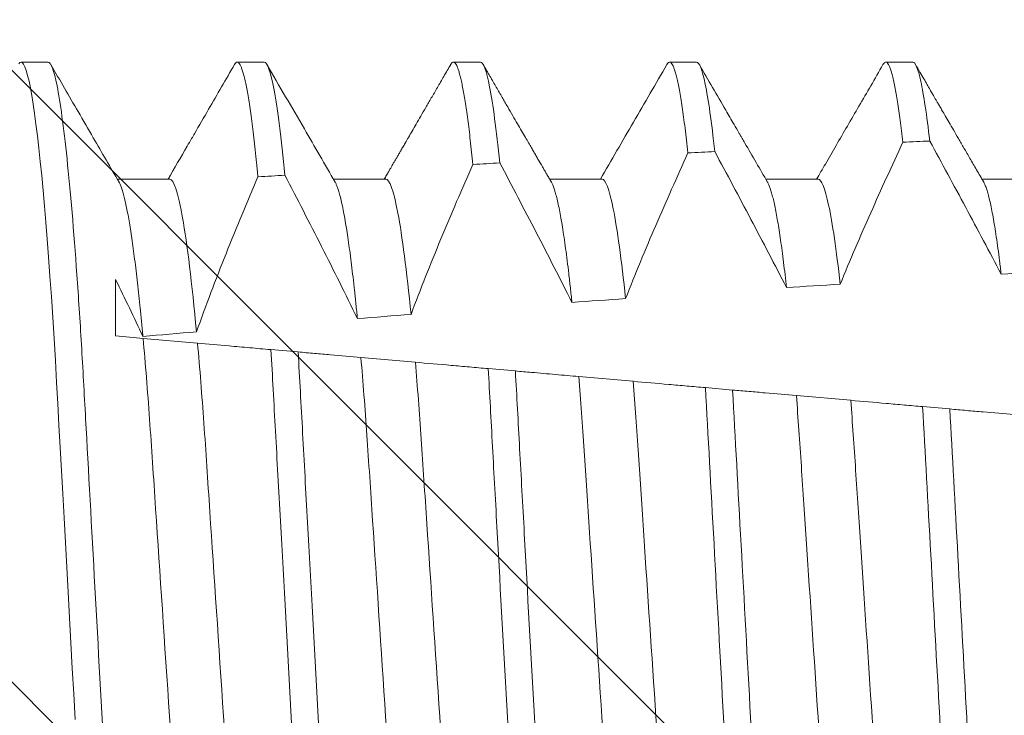
# Model space of a CAD drawing. Units: inches. Extents: x -34 to 407, y -110 to 123.
# Drawn here: x 13 to 13, y -102 to -102 of the extents above; entities that cross this region are included whole.
import ezdxf

# ---------------------------------------------------------------- set-up
doc = ezdxf.new("R2010")
doc.units = ezdxf.units.IN
doc.header["$MEASUREMENT"] = 0
doc.layers.add('006 DAW-SECTION DETAILS', color=3, linetype='Continuous', lineweight=40)
doc.layers.add('007 DAW-MATERIAL BEYOND', color=9, linetype='Continuous', lineweight=0)

# ---------------------------------------------------------------- blocks, each defined once
blk = doc.blocks.new('*U202')
at = {"layer": '007 DAW-MATERIAL BEYOND'}
h = blk.add_hatch(dxfattribs=at)
h.set_pattern_fill('ANSI32', color=256, scale=0.5, angle=90)
h.set_pattern_definition([(135, (0.89347, -4.2753), (-0.1325825, -0.1325825), []), (135, (0.89347, -4.18691), (-0.1325825, -0.1325825), [])])
edge = h.paths.add_edge_path()
edge.add_line((-0.64, 0.156), (-0.64, 0.6775))
edge.add_line((-0.64, 0.6775), (-0.63, 0.6875))
edge.add_line((-0.63, 0.6875), (-0.64, 0.6975))
edge.add_line((-0.64, 0.6975), (-0.64, 0.96875))
edge.add_arc((-0.60875, 0.96875), 0.03125, 90, 180, ccw=False)
edge.add_line((-0.60875, 1), (-0.12125, 1))
edge.add_arc((-0.12125, 0.96875), 0.03125, 0, 90, ccw=False)
edge.add_line((-0.09, 0.96875), (-0.09, 0.6975))
edge.add_line((-0.09, 0.6975), (-0.1, 0.6875))
edge.add_line((-0.1, 0.6875), (-0.09, 0.6775))
edge.add_line((-0.09, 0.6775), (-0.09, 0.156))
edge.add_line((-0.09, 0.156), (-0.227, 0.156))
edge.add_arc((-0.227, 0.181), 0.025, 180, 270, ccw=False)
edge.add_arc((-0.227, 0.181), 0.025, 90, 180, ccw=False)
edge.add_line((-0.227, 0.206), (-0.215, 0.206))
edge.add_arc((-0.215, 0.231), 0.025, 270, 360)
edge.add_line((-0.19, 0.231), (-0.19, 0.337))
edge.add_arc((-0.225, 0.337), 0.035, 360, 450)
edge.add_line((-0.225, 0.372), (-0.505, 0.372))
edge.add_arc((-0.505, 0.337), 0.035, 90, 180)
edge.add_line((-0.54, 0.337), (-0.54, 0.231))
edge.add_arc((-0.515, 0.231), 0.025, 180, 270)
edge.add_line((-0.515, 0.206), (-0.503, 0.206))
edge.add_arc((-0.503, 0.181), 0.025, 0, 90, ccw=False)
edge.add_arc((-0.503, 0.181), 0.025, -90, 0, ccw=False)
edge.add_line((-0.503, 0.156), (-0.64, 0.156))
for p, q in [((-0.49788, 0.7825), (-0.50179, 0.7825)), ((-0.46663, 0.7825), (-0.47054, 0.7825)), ((-0.43538, 0.7825), (-0.43929, 0.7825)), ((-0.40413, 0.7825), (-0.40804, 0.7825)), ((-0.37288, 0.7825), (-0.37679, 0.7825)), ((-0.4803, 0.76559), (-0.48788, 0.76559)), ((-0.44905, 0.76559), (-0.45663, 0.76559)), ((-0.4178, 0.76559), (-0.42538, 0.76559)), ((-0.38655, 0.76559), (-0.39413, 0.76559)), ((-0.3553, 0.76559), (-0.36288, 0.76559)), ((-0.48415, 0.74257), (-0.47628, 0.74188)), ((-0.46567, 0.74095), (-0.46174, 0.74061)), ((-0.45266, 0.73981), (-0.44479, 0.73912)), ((-0.43426, 0.7382), (-0.43033, 0.73786)), ((-0.42118, 0.73706), (-0.41331, 0.73637)), ((-0.40286, 0.73546), (-0.39893, 0.73511)), ((-0.38971, 0.73431), (-0.38185, 0.73362)), ((-0.37146, 0.73271), (-0.36753, 0.73237))]:
    blk.add_line(p, q, dxfattribs=at)
at = {"layer": '007 DAW-MATERIAL BEYOND', "flags": 128}
blk.add_lwpolyline([(-0.50213, 0.78225), (-0.50196, 0.78244), (-0.50179, 0.7825), (-0.50161, 0.78243), (-0.50142, 0.7822), (-0.50123, 0.78182), (-0.50104, 0.78129), (-0.50084, 0.78059), (-0.50063, 0.77974), (-0.50044, 0.77878), (-0.50024, 0.77769), (-0.50004, 0.77644), (-0.49984, 0.77506), (-0.49963, 0.77354), (-0.49943, 0.77187), (-0.49922, 0.77008), (-0.49901, 0.76816), (-0.49881, 0.76611), (-0.4986, 0.76394), (-0.4984, 0.76169), (-0.4982, 0.75935), (-0.49801, 0.7569), (-0.49781, 0.75437), (-0.49761, 0.75153), (-0.49741, 0.74861), (-0.49721, 0.74561), (-0.49702, 0.74254), (-0.49683, 0.7394), (-0.49665, 0.73621), (-0.49648, 0.73316), (-0.49631, 0.73002), (-0.49613, 0.72679), (-0.49595, 0.72347), (-0.49576, 0.72008), (-0.49557, 0.71662), (-0.49538, 0.71309), (-0.49518, 0.70951), (-0.49498, 0.70587), (-0.49478, 0.7022), (-0.49458, 0.69855), (-0.49438, 0.69488), (-0.49418, 0.69119), (-0.49398, 0.6875)], dxfattribs=at)
at = {"layer": '007 DAW-MATERIAL BEYOND'}
for major_axis, start_param, end_param in [((1.08585, 0), 2.06569, 2.06976), ((1.08585, 0), 2.09851, 2.102656), ((1.08585, 0), 2.131968, 2.136198), ((1.08585, 0), 2.16614, 2.170467), ((0.89252, 0), 2.162239, 2.172747), ((0.89252, 0), 2.204738, 2.215568), ((0.89252, 0), 2.248601, 2.259806), ((0.89252, 0), 2.294062, 2.30571), ((0.89252, 0), 2.341417, 2.353593)]:
    blk.add_ellipse((0.14529, 0.6875), major_axis=major_axis, ratio=0.087489, start_param=start_param, end_param=end_param, dxfattribs=at)
for points, knots in [([(-0.49788, 0.7825), (-0.49749, 0.7825), (-0.49705, 0.78139), (-0.49612, 0.77672), (-0.49563, 0.77316), (-0.49466, 0.76387), (-0.49417, 0.75815), (-0.49349, 0.74855), (-0.49327, 0.74518), (-0.49285, 0.73822), (-0.49266, 0.73468), (-0.49204, 0.72347), (-0.49159, 0.71522), (-0.49064, 0.69798), (-0.49015, 0.68898), (-0.48918, 0.67127), (-0.4887, 0.66257), (-0.48804, 0.65044), (-0.48783, 0.64656), (-0.48742, 0.63916), (-0.48722, 0.63564), (-0.48701, 0.63218)], [0, 0, 0, 0, 0.125, 0.125, 0.25, 0.25, 0.375, 0.375, 0.4375, 0.4375, 0.5, 0.5, 0.625, 0.625, 0.75, 0.75, 0.875, 0.875, 0.9375, 0.9375, 1, 1, 1, 1]), ([(-0.48763, 0.76515), (-0.48887, 0.7673), (-0.49084, 0.77069), (-0.49413, 0.77636), (-0.49617, 0.77988), (-0.49749, 0.78215)], [0, 0, 0, 0, 0.378111, 0.599707, 1, 1, 1, 1]), ([(-0.47094, 0.78215), (-0.47218, 0.78), (-0.47411, 0.77666), (-0.47618, 0.7731), (-0.47721, 0.77132), (-0.47848, 0.76913), (-0.47962, 0.76718), (-0.48054, 0.76559)], [0, 0, 0, 0, 0.390092, 0.603296, 0.645249, 0.712051, 1, 1, 1, 1]), ([(-0.47094, 0.78214), (-0.47092, 0.78217), (-0.47084, 0.78232), (-0.47071, 0.78245), (-0.47054, 0.78252), (-0.47038, 0.78246), (-0.47021, 0.78227), (-0.47003, 0.78196), (-0.46986, 0.78151), (-0.46968, 0.78094), (-0.46949, 0.78024), (-0.46931, 0.77941), (-0.46912, 0.77845), (-0.46893, 0.77735), (-0.46874, 0.77612), (-0.46854, 0.77474), (-0.46834, 0.77323), (-0.46814, 0.7716), (-0.46794, 0.76983), (-0.46774, 0.76795), (-0.46761, 0.7666), (-0.46754, 0.76592)], [0, 0, 0, 0, 0.0182378, 0.0719262, 0.1251256, 0.1776092, 0.230569, 0.2839762, 0.3378001, 0.3920082, 0.4455899, 0.4994762, 0.5536326, 0.6080234, 0.6637275, 0.7195976, 0.7755929, 0.8316725, 0.8877946, 0.9439178, 1, 1, 1, 1]), ([(-0.46663, 0.7825), (-0.46621, 0.7825), (-0.46573, 0.7812), (-0.46471, 0.77572), (-0.46418, 0.77154), (-0.46366, 0.76616)], [0, 0, 0, 0, 0.5, 0.5, 1, 1, 1, 1]), ([(-0.45638, 0.76515), (-0.45787, 0.76772), (-0.46115, 0.77338), (-0.46444, 0.77905), (-0.46624, 0.78215)], [0, 0, 0, 0, 0.452184, 1, 1, 1, 1]), ([(-0.43968, 0.78215), (-0.44002, 0.78158), (-0.44066, 0.78047), (-0.44159, 0.77886), (-0.44246, 0.77736), (-0.44326, 0.77598), (-0.44399, 0.77472), (-0.44465, 0.77358), (-0.44524, 0.77256), (-0.44577, 0.77165), (-0.44622, 0.77088), (-0.44659, 0.77025), (-0.44689, 0.76972), (-0.44716, 0.76925), (-0.44742, 0.7688), (-0.44768, 0.76837), (-0.44791, 0.76797), (-0.44812, 0.76761), (-0.44831, 0.76727), (-0.44853, 0.76689), (-0.44881, 0.76642), (-0.44907, 0.76597), (-0.44924, 0.76568), (-0.44929, 0.76559)], [0, 0, 0, 0, 0.104015, 0.201121, 0.291322, 0.37462, 0.451015, 0.519329, 0.580988, 0.635994, 0.684348, 0.720159, 0.751184, 0.778867, 0.805878, 0.832275, 0.858058, 0.877885, 0.897333, 0.918749, 0.947252, 0.98302, 1, 1, 1, 1]), ([(-0.43969, 0.78214), (-0.43967, 0.78217), (-0.43959, 0.78232), (-0.43946, 0.78245), (-0.43929, 0.78252), (-0.43913, 0.78246), (-0.43898, 0.7823), (-0.43881, 0.78202), (-0.43865, 0.78162), (-0.43848, 0.78111), (-0.43831, 0.78049), (-0.43813, 0.77975), (-0.43796, 0.7789), (-0.43778, 0.77792), (-0.43759, 0.77682), (-0.43741, 0.7756), (-0.43722, 0.77425), (-0.43703, 0.77279), (-0.43685, 0.77121), (-0.43666, 0.76953), (-0.43653, 0.76832), (-0.43647, 0.76772)], [0, 0, 0, 0, 0.019138, 0.075655, 0.131658, 0.183797, 0.236385, 0.289395, 0.342801, 0.396575, 0.449717, 0.503156, 0.556862, 0.610802, 0.666053, 0.72148, 0.777048, 0.83272, 0.888461, 0.944233, 1, 1, 1, 1]), ([(-0.43538, 0.7825), (-0.43498, 0.7825), (-0.43453, 0.78135), (-0.43358, 0.77648), (-0.43308, 0.77276), (-0.43258, 0.76793)], [0, 0, 0, 0, 0.5, 0.5, 1, 1, 1, 1]), ([(-0.42513, 0.76515), (-0.42525, 0.76536), (-0.42547, 0.76574), (-0.42578, 0.76627), (-0.42603, 0.76671), (-0.42624, 0.76707), (-0.42658, 0.76765), (-0.42695, 0.76829), (-0.42737, 0.76901), (-0.42768, 0.76956), (-0.42803, 0.77016), (-0.42844, 0.77086), (-0.42891, 0.77167), (-0.42945, 0.7726), (-0.43006, 0.77364), (-0.43073, 0.7748), (-0.43146, 0.77607), (-0.43226, 0.77744), (-0.43311, 0.77891), (-0.43403, 0.78049), (-0.43466, 0.78159), (-0.43499, 0.78215)], [0, 0, 0, 0, 0.036307, 0.067437, 0.093387, 0.114157, 0.130651, 0.196146, 0.22673, 0.258147, 0.292383, 0.333026, 0.381069, 0.435833, 0.49732, 0.56553, 0.640466, 0.720612, 0.807248, 0.900377, 1, 1, 1, 1]), ([(-0.40844, 0.78215), (-0.41004, 0.77938), (-0.41324, 0.77386), (-0.41645, 0.76834), (-0.41804, 0.76559)], [0, 0, 0, 0, 0.501813, 1, 1, 1, 1]), ([(-0.40844, 0.78214), (-0.40842, 0.78217), (-0.40834, 0.78232), (-0.40821, 0.78245), (-0.40804, 0.78252), (-0.40788, 0.78246), (-0.40771, 0.78228), (-0.40754, 0.78197), (-0.40736, 0.78153), (-0.40718, 0.78096), (-0.407, 0.78026), (-0.40681, 0.77943), (-0.40662, 0.77844), (-0.40642, 0.77731), (-0.40622, 0.77601), (-0.40601, 0.77456), (-0.40581, 0.77298), (-0.4056, 0.77126), (-0.40546, 0.77001), (-0.40539, 0.76938)], [0, 0, 0, 0, 0.020269, 0.079851, 0.138891, 0.196688, 0.255005, 0.313812, 0.373076, 0.43276, 0.492829, 0.553244, 0.613966, 0.677863, 0.742004, 0.806339, 0.870817, 0.935388, 1, 1, 1, 1]), ([(-0.40413, 0.7825), (-0.40375, 0.7825), (-0.40333, 0.78148), (-0.40244, 0.77717), (-0.40198, 0.77388), (-0.40151, 0.76958)], [0, 0, 0, 0, 0.5, 0.5, 1, 1, 1, 1]), ([(-0.39388, 0.76515), (-0.39497, 0.76704), (-0.3962, 0.76915), (-0.39749, 0.77138), (-0.39778, 0.77188), (-0.39817, 0.77255), (-0.39889, 0.77378), (-0.40079, 0.77707), (-0.40246, 0.77995), (-0.40374, 0.78215)], [0, 0, 0, 0, 0.332533, 0.372169, 0.394397, 0.420188, 0.491434, 0.611804, 1, 1, 1, 1]), ([(-0.37719, 0.78215), (-0.37777, 0.78113), (-0.37893, 0.77913), (-0.38065, 0.77617), (-0.38232, 0.77329), (-0.38394, 0.7705), (-0.38542, 0.76794), (-0.38637, 0.76631), (-0.38679, 0.76559)], [0, 0, 0, 0, 0.184019, 0.362798, 0.536367, 0.70475, 0.86797, 1, 1, 1, 1]), ([(-0.37719, 0.78214), (-0.37717, 0.78217), (-0.37709, 0.78232), (-0.37696, 0.78245), (-0.37679, 0.78252), (-0.37661, 0.78245), (-0.37643, 0.78224), (-0.37625, 0.78188), (-0.37606, 0.78138), (-0.37586, 0.78072), (-0.37567, 0.77991), (-0.37547, 0.77897), (-0.37528, 0.77792), (-0.37509, 0.77678), (-0.3749, 0.7755), (-0.3747, 0.7741), (-0.37451, 0.77259), (-0.37438, 0.77147), (-0.37431, 0.77092)], [0, 0, 0, 0, 0.021424, 0.084357, 0.146718, 0.212291, 0.278495, 0.34529, 0.41263, 0.480471, 0.548762, 0.617455, 0.68073, 0.744257, 0.807991, 0.871889, 0.935907, 1, 1, 1, 1]), ([(-0.37288, 0.7825), (-0.37253, 0.7825), (-0.37214, 0.7816), (-0.37131, 0.77781), (-0.37087, 0.77492), (-0.37043, 0.7711)], [0, 0, 0, 0, 0.5, 0.5, 1, 1, 1, 1]), ([(-0.36263, 0.76515), (-0.36297, 0.76575), (-0.36364, 0.76689), (-0.36459, 0.76853), (-0.36546, 0.77004), (-0.36626, 0.77141), (-0.36698, 0.77265), (-0.36762, 0.77375), (-0.36816, 0.77468), (-0.3686, 0.77544), (-0.36895, 0.77604), (-0.36922, 0.77652), (-0.36943, 0.77687), (-0.3696, 0.77717), (-0.3698, 0.77751), (-0.37007, 0.77797), (-0.37041, 0.77856), (-0.37082, 0.77928), (-0.37131, 0.78013), (-0.37188, 0.7811), (-0.37227, 0.78179), (-0.37249, 0.78215)], [0, 0, 0, 0, 0.104603, 0.201257, 0.289958, 0.370702, 0.443486, 0.508305, 0.565155, 0.607705, 0.643049, 0.671185, 0.692115, 0.704571, 0.724463, 0.751791, 0.786555, 0.828757, 0.878398, 0.935478, 1, 1, 1, 1]), ([(-0.37431, 0.77092), (-0.3751, 0.76923), (-0.37589, 0.76753), (-0.37666, 0.76583), (-0.37744, 0.76413), (-0.37821, 0.76243), (-0.37896, 0.76072), (-0.38048, 0.7573), (-0.38195, 0.75387), (-0.38338, 0.75041)], [0, 0, 0, 0, 0.0001424138, 0.0001424138, 0.0001424138, 0.0002848284, 0.0002848284, 0.0002848284, 0.0005698383, 0.0005698383, 0.0005698383, 0.0005698383]), ([(-0.36011, 0.75186), (-0.3618, 0.75508), (-0.36351, 0.75829), (-0.36523, 0.7615), (-0.36609, 0.7631), (-0.36696, 0.7647), (-0.36782, 0.7663), (-0.36869, 0.76791), (-0.36956, 0.7695), (-0.37043, 0.7711)], [0, 0, 0, 0, 0.0002775406, 0.0002775406, 0.0002775406, 0.0004163176, 0.0004163176, 0.0004163176, 0.000555096, 0.000555096, 0.000555096, 0.000555096]), ([(-0.40539, 0.76938), (-0.40618, 0.76764), (-0.40697, 0.7659), (-0.40774, 0.76416), (-0.40851, 0.76241), (-0.40928, 0.76067), (-0.41003, 0.75891), (-0.41154, 0.75541), (-0.413, 0.75188), (-0.4144, 0.74832)], [0, 0, 0, 0, 0.0001454554, 0.0001454554, 0.0001454554, 0.0002909119, 0.0002909119, 0.0002909119, 0.0005820582, 0.0005820582, 0.0005820582, 0.0005820582]), ([(-0.39113, 0.74991), (-0.39283, 0.7532), (-0.39455, 0.75649), (-0.39628, 0.75977), (-0.39714, 0.7614), (-0.39801, 0.76304), (-0.39888, 0.76468), (-0.39975, 0.76631), (-0.40063, 0.76794), (-0.40151, 0.76958)], [0, 0, 0, 0, 0.0002826175, 0.0002826175, 0.0002826175, 0.0004239371, 0.0004239371, 0.0004239371, 0.0005652587, 0.0005652587, 0.0005652587, 0.0005652587]), ([(-0.43647, 0.76772), (-0.43726, 0.76593), (-0.43804, 0.76414), (-0.43882, 0.76235), (-0.43959, 0.76055), (-0.44035, 0.75875), (-0.4411, 0.75695), (-0.4426, 0.75333), (-0.44404, 0.7497), (-0.44542, 0.74604)], [0, 0, 0, 0, 0.0001489639, 0.0001489639, 0.0001489639, 0.0002979293, 0.0002979293, 0.0002979293, 0.0005961613, 0.0005961613, 0.0005961613, 0.0005961613]), ([(-0.42216, 0.74777), (-0.42385, 0.75115), (-0.42557, 0.75452), (-0.42731, 0.75788), (-0.42818, 0.75956), (-0.42906, 0.76124), (-0.42994, 0.76291), (-0.43081, 0.76459), (-0.4317, 0.76626), (-0.43258, 0.76793)], [0, 0, 0, 0, 0.0002884456, 0.0002884456, 0.0002884456, 0.0004326854, 0.0004326854, 0.0004326854, 0.0005769284, 0.0005769284, 0.0005769284, 0.0005769284]), ([(-0.46754, 0.76592), (-0.46833, 0.76408), (-0.46912, 0.76223), (-0.46989, 0.76038), (-0.47066, 0.75853), (-0.47142, 0.75667), (-0.47216, 0.7548), (-0.47365, 0.75107), (-0.47508, 0.74731), (-0.47643, 0.74352)], [0, 0, 0, 0, 0.0001530415, 0.0001530415, 0.0001530415, 0.0003060847, 0.0003060847, 0.0003060847, 0.0006125615, 0.0006125615, 0.0006125615, 0.0006125615]), ([(-0.45317, 0.74543), (-0.45486, 0.74891), (-0.45659, 0.75238), (-0.45834, 0.75583), (-0.45922, 0.75755), (-0.4601, 0.75928), (-0.46098, 0.761), (-0.46187, 0.76272), (-0.46276, 0.76444), (-0.46366, 0.76616)], [0, 0, 0, 0, 0.0002951785, 0.0002951785, 0.0002951785, 0.0004427939, 0.0004427939, 0.0004427939, 0.0005904143, 0.0005904143, 0.0005904143, 0.0005904143]), ([(-0.51155, 0.76559), (-0.5115, 0.76557), (-0.51138, 0.76555), (-0.51119, 0.76536), (-0.511, 0.76505), (-0.5108, 0.76461), (-0.5106, 0.76404), (-0.5104, 0.76335), (-0.5102, 0.76255), (-0.51001, 0.76165), (-0.5098, 0.76063), (-0.5096, 0.75949), (-0.5094, 0.75824), (-0.50919, 0.75687), (-0.50898, 0.75539), (-0.50878, 0.75381), (-0.50857, 0.75213), (-0.50837, 0.75036), (-0.50817, 0.7485), (-0.50797, 0.74657), (-0.50777, 0.74456), (-0.50757, 0.74242), (-0.50737, 0.74015), (-0.50717, 0.73775), (-0.50698, 0.73528), (-0.50678, 0.73276), (-0.5066, 0.73018), (-0.50642, 0.72761), (-0.50625, 0.72503), (-0.50607, 0.72245), (-0.5059, 0.71979), (-0.50571, 0.71707), (-0.50553, 0.71428), (-0.50534, 0.71143), (-0.50515, 0.70854), (-0.50495, 0.70559), (-0.50475, 0.7026), (-0.50455, 0.6996), (-0.50435, 0.69658), (-0.50415, 0.69357), (-0.50394, 0.69054), (-0.50374, 0.68742), (-0.50352, 0.68422), (-0.50331, 0.68095), (-0.50309, 0.6777), (-0.50287, 0.67447), (-0.50266, 0.67128), (-0.50245, 0.66818), (-0.50225, 0.6652), (-0.50206, 0.66232), (-0.50187, 0.6595), (-0.50169, 0.65674), (-0.50151, 0.65404), (-0.50134, 0.65142), (-0.50117, 0.64886), (-0.501, 0.64636), (-0.50082, 0.64391), (-0.50065, 0.64151), (-0.50047, 0.63917), (-0.50028, 0.63689), (-0.5001, 0.63467), (-0.4999, 0.63246), (-0.4997, 0.63027), (-0.49948, 0.62811), (-0.49927, 0.62605), (-0.49905, 0.62408), (-0.49884, 0.62223), (-0.49862, 0.62052), (-0.49841, 0.61895), (-0.4982, 0.61752), (-0.498, 0.61621), (-0.4978, 0.615), (-0.49759, 0.61392), (-0.49739, 0.61295), (-0.4972, 0.61209), (-0.497, 0.61136), (-0.49681, 0.61074), (-0.49662, 0.61026), (-0.49649, 0.60996), (-0.49642, 0.60986), (-0.49642, 0.60985)], [0, 0, 0, 0, 0.0129705, 0.0260693, 0.0392879, 0.0526169, 0.0660467, 0.0795671, 0.0923883, 0.1052712, 0.1182064, 0.1311839, 0.1441939, 0.1572261, 0.1702703, 0.1833162, 0.1963535, 0.2093719, 0.2221296, 0.2348498, 0.247523, 0.2601401, 0.2736919, 0.2871571, 0.3005254, 0.3137868, 0.3269318, 0.3399518, 0.3521493, 0.3644447, 0.3768503, 0.3893588, 0.4019621, 0.414652, 0.4274197, 0.4402564, 0.4531525, 0.4660985, 0.4788525, 0.4916356, 0.5044381, 0.5172505, 0.531086, 0.5449091, 0.5587078, 0.5724698, 0.5861832, 0.5998364, 0.6126442, 0.6253792, 0.6380325, 0.6505955, 0.6630602, 0.6754188, 0.6876639, 0.6998736, 0.7121956, 0.7246262, 0.7369332, 0.7493299, 0.7618086, 0.7743608, 0.7879883, 0.8016803, 0.8154254, 0.8292116, 0.843027, 0.8568592, 0.8699057, 0.8829459, 0.8959697, 0.9089668, 0.9219271, 0.9348408, 0.947698, 0.9604894, 0.9732059, 0.9858387, 0.9981562, 1, 1, 1, 1]), ([(-0.48763, 0.76514), (-0.48761, 0.76511), (-0.48752, 0.76498), (-0.48737, 0.76462), (-0.48718, 0.76407), (-0.48698, 0.76339), (-0.48678, 0.7626), (-0.48658, 0.76172), (-0.48638, 0.76072), (-0.48618, 0.7596), (-0.48598, 0.75837), (-0.48578, 0.75703), (-0.48557, 0.75558), (-0.48537, 0.75402), (-0.48516, 0.75237), (-0.48496, 0.75063), (-0.48476, 0.7488), (-0.48457, 0.7469), (-0.48437, 0.74493), (-0.48424, 0.74355), (-0.48418, 0.74286)], [0, 0, 0, 0, 0.019367, 0.078535, 0.138147, 0.19816, 0.25507, 0.312254, 0.369671, 0.427277, 0.485031, 0.542887, 0.600802, 0.658729, 0.716624, 0.774442, 0.83111, 0.88762, 0.94393, 1, 1, 1, 1]), ([(-0.4803, 0.76559), (-0.47975, 0.76559), (-0.47912, 0.76378), (-0.47778, 0.75625), (-0.47708, 0.75053), (-0.47643, 0.74352)], [0, 0, 0, 0, 0.5, 0.5, 1, 1, 1, 1]), ([(-0.45638, 0.76515), (-0.45637, 0.76513), (-0.4563, 0.76503), (-0.45617, 0.76474), (-0.45599, 0.76425), (-0.45579, 0.76361), (-0.45557, 0.76279), (-0.45534, 0.76176), (-0.45511, 0.76058), (-0.45488, 0.75929), (-0.45466, 0.75791), (-0.45444, 0.75646), (-0.45423, 0.75489), (-0.45402, 0.75321), (-0.4538, 0.75142), (-0.45359, 0.74953), (-0.45338, 0.74754), (-0.45324, 0.74613), (-0.45317, 0.74543)], [0, 0, 0, 0, 0.009212, 0.0689, 0.12902, 0.189532, 0.261298, 0.333484, 0.406018, 0.478825, 0.544001, 0.60928, 0.674606, 0.739924, 0.805177, 0.87031, 0.935269, 1, 1, 1, 1]), ([(-0.44905, 0.76559), (-0.44854, 0.76559), (-0.44794, 0.764), (-0.44669, 0.75737), (-0.44604, 0.75231), (-0.44542, 0.74604)], [0, 0, 0, 0, 0.5, 0.5, 1, 1, 1, 1]), ([(-0.42513, 0.76514), (-0.4251, 0.76509), (-0.425, 0.76493), (-0.42483, 0.76451), (-0.42462, 0.76389), (-0.42441, 0.76313), (-0.42419, 0.76223), (-0.42397, 0.76119), (-0.42375, 0.76), (-0.42353, 0.75867), (-0.4233, 0.75718), (-0.42307, 0.75556), (-0.42284, 0.7538), (-0.42261, 0.75192), (-0.42238, 0.74992), (-0.42223, 0.74849), (-0.42216, 0.74777)], [0, 0, 0, 0, 0.034115, 0.106826, 0.180101, 0.252557, 0.325437, 0.398678, 0.472213, 0.547484, 0.62292, 0.698448, 0.773994, 0.849484, 0.924843, 1, 1, 1, 1]), ([(-0.4178, 0.76559), (-0.41732, 0.76559), (-0.41677, 0.7642), (-0.4156, 0.75837), (-0.41499, 0.75393), (-0.4144, 0.74832)], [0, 0, 0, 0, 0.5, 0.5, 1, 1, 1, 1]), ([(-0.39388, 0.76514), (-0.39386, 0.76511), (-0.39378, 0.76499), (-0.39363, 0.76464), (-0.39344, 0.7641), (-0.39324, 0.76343), (-0.39304, 0.76265), (-0.39284, 0.76174), (-0.39263, 0.7607), (-0.39242, 0.75952), (-0.39221, 0.75822), (-0.39199, 0.75679), (-0.39178, 0.75525), (-0.39156, 0.75358), (-0.39135, 0.75181), (-0.3912, 0.75054), (-0.39113, 0.74991)], [0, 0, 0, 0, 0.022079, 0.095627, 0.169725, 0.242983, 0.316666, 0.390718, 0.465083, 0.541225, 0.617568, 0.694046, 0.770594, 0.847146, 0.923637, 1, 1, 1, 1]), ([(-0.38655, 0.76559), (-0.3861, 0.76559), (-0.38559, 0.76437), (-0.3845, 0.75927), (-0.38393, 0.75538), (-0.38338, 0.75041)], [0, 0, 0, 0, 0.5, 0.5, 1, 1, 1, 1]), ([(-0.36263, 0.76514), (-0.3626, 0.7651), (-0.36251, 0.76495), (-0.36235, 0.76456), (-0.36214, 0.76397), (-0.36193, 0.76323), (-0.36172, 0.76235), (-0.3615, 0.76132), (-0.36127, 0.76012), (-0.36104, 0.75876), (-0.36081, 0.75725), (-0.36057, 0.7556), (-0.36034, 0.75381), (-0.36018, 0.75251), (-0.36011, 0.75186)], [0, 0, 0, 0, 0.0343, 0.117735, 0.201808, 0.286453, 0.3716, 0.457175, 0.547203, 0.63753, 0.728065, 0.818717, 0.909393, 1, 1, 1, 1]), ([(-0.48415, 0.74257), (-0.48382, 0.73894), (-0.48351, 0.73501), (-0.48292, 0.7268), (-0.48264, 0.72255), (-0.48172, 0.70874), (-0.48103, 0.69838), (-0.47964, 0.67757), (-0.47895, 0.66717), (-0.47802, 0.65327), (-0.47774, 0.64897), (-0.47716, 0.64072), (-0.47685, 0.63676), (-0.47652, 0.6331)], [0, 0, 0, 0, 0.125, 0.125, 0.25, 0.25, 0.5, 0.5, 0.75, 0.75, 0.875, 0.875, 1, 1, 1, 1]), ([(-0.47628, 0.74188), (-0.47595, 0.73827), (-0.47565, 0.73438), (-0.47507, 0.72627), (-0.4748, 0.72205), (-0.47389, 0.70841), (-0.47321, 0.69821), (-0.47184, 0.67772), (-0.47116, 0.66748), (-0.47024, 0.65374), (-0.46997, 0.64949), (-0.46939, 0.64134), (-0.46909, 0.63742), (-0.46877, 0.63378)], [0, 0, 0, 0, 0.125, 0.125, 0.25, 0.25, 0.5, 0.5, 0.75, 0.75, 0.875, 0.875, 1, 1, 1, 1]), ([(-0.47628, 0.74188), (-0.4748, 0.74175), (-0.47328, 0.74162), (-0.47173, 0.74148), (-0.47074, 0.7414), (-0.46974, 0.74131), (-0.46873, 0.74122), (-0.46772, 0.74113), (-0.4667, 0.74104), (-0.46567, 0.74095)], [0, 0, 0, 0, 0.0002773408, 0.0002773408, 0.0002773408, 0.0004547819, 0.0004547819, 0.0004547819, 0.000632239, 0.000632239, 0.000632239, 0.000632239]), ([(-0.46567, 0.74095), (-0.46544, 0.73715), (-0.46524, 0.73327), (-0.46478, 0.72501), (-0.46455, 0.72067), (-0.4638, 0.70716), (-0.46327, 0.6975), (-0.46221, 0.67815), (-0.46168, 0.66848), (-0.46094, 0.65492), (-0.4607, 0.65056), (-0.46025, 0.64227), (-0.46004, 0.63837), (-0.45981, 0.63456)], [0, 0, 0, 0, 0.125, 0.125, 0.25, 0.25, 0.5, 0.5, 0.75, 0.75, 0.875, 0.875, 1, 1, 1, 1]), ([(-0.46174, 0.74061), (-0.46152, 0.73683), (-0.46131, 0.73297), (-0.46086, 0.72476), (-0.46063, 0.72044), (-0.45989, 0.70701), (-0.45936, 0.69743), (-0.45831, 0.67822), (-0.45779, 0.66862), (-0.45705, 0.65515), (-0.45681, 0.65082), (-0.45636, 0.64257), (-0.45615, 0.63869), (-0.45593, 0.6349)], [0, 0, 0, 0, 0.125, 0.125, 0.25, 0.25, 0.5, 0.5, 0.75, 0.75, 0.875, 0.875, 1, 1, 1, 1]), ([(-0.46174, 0.74061), (-0.46095, 0.74054), (-0.46016, 0.74047), (-0.45938, 0.7404), (-0.45859, 0.74033), (-0.45782, 0.74027), (-0.45706, 0.7402), (-0.45554, 0.74007), (-0.45407, 0.73994), (-0.45266, 0.73981)], [0, 0, 0, 0, 0.0001441647, 0.0001441647, 0.0001441647, 0.0002883305, 0.0002883305, 0.0002883305, 0.0005769062, 0.0005769062, 0.0005769062, 0.0005769062]), ([(-0.45266, 0.73981), (-0.45236, 0.73628), (-0.45207, 0.7325), (-0.45153, 0.72468), (-0.45126, 0.72058), (-0.45038, 0.70743), (-0.44974, 0.6977), (-0.44843, 0.67816), (-0.44778, 0.6684), (-0.4469, 0.65517), (-0.44663, 0.65102), (-0.44609, 0.64318), (-0.4458, 0.63938), (-0.4455, 0.63581)], [0, 0, 0, 0, 0.125, 0.125, 0.25, 0.25, 0.5, 0.5, 0.75, 0.75, 0.875, 0.875, 1, 1, 1, 1]), ([(-0.44479, 0.73912), (-0.44449, 0.73561), (-0.44421, 0.73187), (-0.44368, 0.72416), (-0.44342, 0.7201), (-0.44255, 0.70711), (-0.44191, 0.69753), (-0.44063, 0.67831), (-0.43999, 0.6687), (-0.43883, 0.65128), (-0.43834, 0.64357), (-0.43775, 0.63649)], [0, 0, 0, 0, 0.125, 0.125, 0.25, 0.25, 0.5, 0.5, 0.75, 0.75, 1, 1, 1, 1]), ([(-0.44479, 0.73912), (-0.4431, 0.73898), (-0.44137, 0.73883), (-0.43961, 0.73867), (-0.43874, 0.7386), (-0.43785, 0.73852), (-0.43696, 0.73844), (-0.43606, 0.73836), (-0.43516, 0.73828), (-0.43426, 0.7382)], [0, 0, 0, 0, 0.0003070964, 0.0003070964, 0.0003070964, 0.000460683, 0.000460683, 0.000460683, 0.0006142773, 0.0006142773, 0.0006142773, 0.0006142773]), ([(-0.43426, 0.7382), (-0.43405, 0.73458), (-0.43385, 0.73085), (-0.43342, 0.72294), (-0.43319, 0.7188), (-0.43249, 0.70599), (-0.43199, 0.6969), (-0.43099, 0.6787), (-0.4305, 0.66961), (-0.42979, 0.65676), (-0.42956, 0.6526), (-0.42913, 0.64466), (-0.42893, 0.64092), (-0.42872, 0.63728)], [0, 0, 0, 0, 0.125, 0.125, 0.25, 0.25, 0.5, 0.5, 0.75, 0.75, 0.875, 0.875, 1, 1, 1, 1]), ([(-0.43033, 0.73786), (-0.43013, 0.73426), (-0.42993, 0.73054), (-0.4295, 0.72268), (-0.42927, 0.71857), (-0.42858, 0.70584), (-0.42808, 0.69683), (-0.42709, 0.67877), (-0.4266, 0.66975), (-0.4259, 0.65698), (-0.42567, 0.65286), (-0.42524, 0.64496), (-0.42504, 0.64123), (-0.42483, 0.63762)], [0, 0, 0, 0, 0.125, 0.125, 0.25, 0.25, 0.5, 0.5, 0.75, 0.75, 0.875, 0.875, 1, 1, 1, 1]), ([(-0.43033, 0.73786), (-0.42955, 0.73779), (-0.42877, 0.73772), (-0.428, 0.73766), (-0.42682, 0.73755), (-0.42566, 0.73745), (-0.42452, 0.73735), (-0.42338, 0.73725), (-0.42226, 0.73715), (-0.42118, 0.73706)], [0, 0, 0, 0, 0.0001386637, 0.0001386637, 0.0001386637, 0.0003512878, 0.0003512878, 0.0003512878, 0.0005639859, 0.0005639859, 0.0005639859, 0.0005639859]), ([(-0.42118, 0.73706), (-0.42063, 0.73021), (-0.42016, 0.72281), (-0.41905, 0.70617), (-0.41844, 0.69704), (-0.41722, 0.67874), (-0.41661, 0.66959), (-0.41549, 0.65286), (-0.41503, 0.64542), (-0.41448, 0.63853)], [0, 0, 0, 0, 0.25, 0.25, 0.5, 0.5, 0.75, 0.75, 1, 1, 1, 1]), ([(-0.41331, 0.73637), (-0.41277, 0.72959), (-0.41231, 0.72228), (-0.41122, 0.70586), (-0.41062, 0.69688), (-0.40942, 0.67888), (-0.40882, 0.66988), (-0.40772, 0.65338), (-0.40726, 0.64603), (-0.40672, 0.63921)], [0, 0, 0, 0, 0.25, 0.25, 0.5, 0.5, 0.75, 0.75, 1, 1, 1, 1]), ([(-0.41331, 0.73637), (-0.41162, 0.73622), (-0.4099, 0.73607), (-0.40816, 0.73592), (-0.40729, 0.73584), (-0.40641, 0.73577), (-0.40552, 0.73569), (-0.40464, 0.73561), (-0.40375, 0.73553), (-0.40286, 0.73546)], [0, 0, 0, 0, 0.0002993409, 0.0002993409, 0.0002993409, 0.0004490382, 0.0004490382, 0.0004490382, 0.000598741, 0.000598741, 0.000598741, 0.000598741]), ([(-0.40286, 0.73546), (-0.40248, 0.72857), (-0.40206, 0.72098), (-0.40118, 0.70484), (-0.40071, 0.69632), (-0.39977, 0.67925), (-0.39931, 0.67072), (-0.39842, 0.65454), (-0.398, 0.6469), (-0.39762, 0.64)], [0, 0, 0, 0, 0.25, 0.25, 0.5, 0.5, 0.75, 0.75, 1, 1, 1, 1]), ([(-0.39893, 0.73511), (-0.39856, 0.72828), (-0.39814, 0.72072), (-0.39726, 0.70469), (-0.3968, 0.69624), (-0.39587, 0.67932), (-0.39541, 0.67086), (-0.39453, 0.6548), (-0.39411, 0.6472), (-0.39373, 0.64034)], [0, 0, 0, 0, 0.25, 0.25, 0.5, 0.5, 0.75, 0.75, 1, 1, 1, 1]), ([(-0.39893, 0.73511), (-0.39813, 0.73504), (-0.39734, 0.73497), (-0.39655, 0.7349), (-0.39576, 0.73484), (-0.39498, 0.73477), (-0.39421, 0.7347), (-0.39267, 0.73457), (-0.39117, 0.73443), (-0.38971, 0.73431)], [0, 0, 0, 0, 0.0001386634, 0.0001386634, 0.0001386634, 0.0002773275, 0.0002773275, 0.0002773275, 0.0005529835, 0.0005529835, 0.0005529835, 0.0005529835]), ([(-0.38971, 0.73431), (-0.38946, 0.73102), (-0.38923, 0.72764), (-0.38876, 0.72052), (-0.38851, 0.71675), (-0.38772, 0.70494), (-0.38715, 0.69641), (-0.38601, 0.6793), (-0.38544, 0.67075), (-0.38465, 0.65889), (-0.38439, 0.65509), (-0.38392, 0.64793), (-0.38369, 0.64454), (-0.38344, 0.64124)], [0, 0, 0, 0, 0.125, 0.125, 0.25, 0.25, 0.5, 0.5, 0.75, 0.75, 0.875, 0.875, 1, 1, 1, 1]), ([(-0.38185, 0.73362), (-0.3816, 0.73037), (-0.38138, 0.72704), (-0.38091, 0.72), (-0.38066, 0.71628), (-0.37989, 0.70464), (-0.37933, 0.69625), (-0.3782, 0.67944), (-0.37764, 0.67104), (-0.37686, 0.65935), (-0.37661, 0.65561), (-0.37614, 0.64852), (-0.37592, 0.64518), (-0.37568, 0.64192)], [0, 0, 0, 0, 0.125, 0.125, 0.25, 0.25, 0.5, 0.5, 0.75, 0.75, 0.875, 0.875, 1, 1, 1, 1]), ([(-0.38185, 0.73362), (-0.38016, 0.73347), (-0.37845, 0.73332), (-0.37671, 0.73317), (-0.37585, 0.73309), (-0.37497, 0.73302), (-0.3741, 0.73294), (-0.37322, 0.73286), (-0.37234, 0.73279), (-0.37146, 0.73271)], [0, 0, 0, 0, 0.0002925846, 0.0002925846, 0.0002925846, 0.000438896, 0.000438896, 0.000438896, 0.0005852117, 0.0005852117, 0.0005852117, 0.0005852117]), ([(-0.37146, 0.73271), (-0.37109, 0.72612), (-0.3707, 0.7189), (-0.36986, 0.7037), (-0.36943, 0.69573), (-0.36855, 0.67979), (-0.36812, 0.67181), (-0.36728, 0.65659), (-0.36688, 0.64934), (-0.36652, 0.64272)], [0, 0, 0, 0, 0.25, 0.25, 0.5, 0.5, 0.75, 0.75, 1, 1, 1, 1]), ([(-0.36753, 0.73237), (-0.36717, 0.72581), (-0.36678, 0.71864), (-0.36595, 0.70356), (-0.36552, 0.69566), (-0.36465, 0.67985), (-0.36422, 0.67195), (-0.36339, 0.65684), (-0.36299, 0.64964), (-0.36263, 0.64306)], [0, 0, 0, 0, 0.25, 0.25, 0.5, 0.5, 0.75, 0.75, 1, 1, 1, 1]), ([(-0.36753, 0.73237), (-0.36672, 0.73229), (-0.36591, 0.73222), (-0.36511, 0.73215), (-0.3643, 0.73208), (-0.36351, 0.73201), (-0.36272, 0.73194), (-0.3612, 0.73181), (-0.35971, 0.73168), (-0.35826, 0.73155)], [0, 0, 0, 0, 0.0001386631, 0.0001386631, 0.0001386631, 0.0002773268, 0.0002773268, 0.0002773268, 0.0005435201, 0.0005435201, 0.0005435201, 0.0005435201])]:
    blk.add_open_spline(points, degree=3, knots=knots, dxfattribs=at)
for points in [[(-0.48418, 0.74286), (-0.48547, 0.74561), (-0.48678, 0.74834), (-0.48812, 0.75107)], [(-0.48812, 0.75107), (-0.48812, 0.74861), (-0.48812, 0.74589), (-0.48812, 0.74292)], [(-0.48812, 0.74292), (-0.48674, 0.7428), (-0.48541, 0.74268), (-0.48415, 0.74257)]]:
    blk.add_open_spline(points, degree=3, dxfattribs=at)

msp = doc.modelspace()

# ---------------------------------------------------------------- block references
at = {"layer": '006 DAW-SECTION DETAILS'}
msp.add_blockref('*U202', (13.25, -103), dxfattribs=at)

doc.saveas('drawing.dxf')
